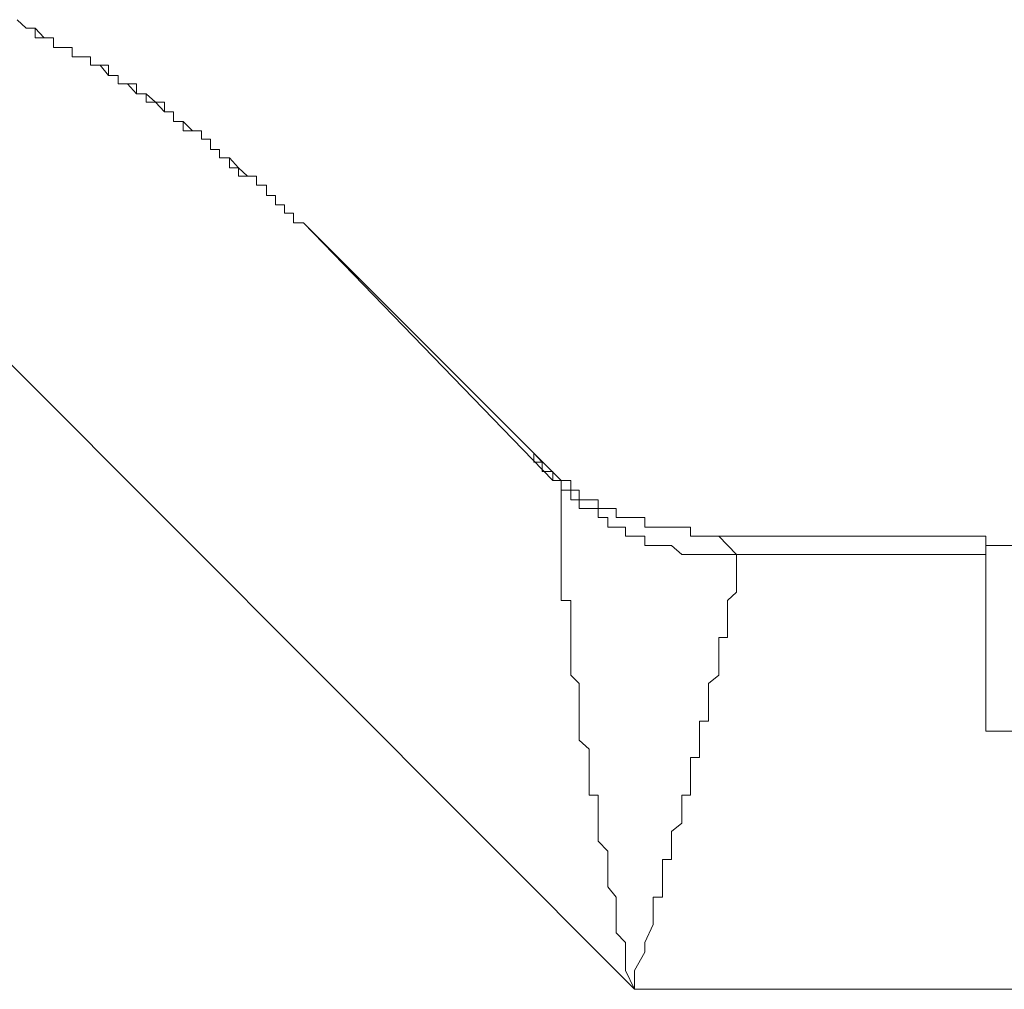
# Model space of a CAD drawing. Units: inches. Extents: x 249.7 to 337.9, y -257.8 to -193.2.
# Drawn here: x 276.7 to 277.2, y -214.2 to -213.7 of the extents above; entities that cross this region are included whole.
import ezdxf

# ---------------------------------------------------------------- set-up
doc = ezdxf.new("R2010")
doc.units = ezdxf.units.IN
doc.header["$MEASUREMENT"] = 0
doc.layers.add('图层 1', color=7, linetype='Continuous')

msp = doc.modelspace()

# ---------------------------------------------------------------- linework, layer by layer
at = {"layer": '图层 1', "lineweight": 9}
for points in [[(276.82961, -213.84466), (276.82479, -213.84466), (276.82479, -213.83983), (276.82031, -213.83983), (276.82031, -213.8357), (276.81583, -213.8357), (276.81583, -213.83122), (276.81136, -213.83122), (276.81136, -213.82605), (276.80653, -213.82605), (276.80653, -213.82157), (276.80205, -213.82157), (276.79757, -213.82157), (276.79757, -213.81744), (276.7931, -213.81744), (276.7931, -213.81262), (276.78827, -213.81262), (276.78827, -213.80848), (276.78379, -213.80848), (276.78379, -213.80331), (276.77932, -213.80331), (276.77932, -213.79918), (276.77484, -213.79918), (276.77036, -213.79918), (276.77036, -213.7947), (276.76554, -213.7947), (276.76554, -213.78988), (276.76106, -213.78988), (276.75658, -213.78506), (276.7521, -213.78506), (276.7521, -213.78092), (276.74728, -213.78092), (276.7428, -213.7761), (276.73832, -213.7761), (276.73832, -213.77196), (276.7335, -213.77196), (276.72936, -213.7668), (276.72454, -213.7668), (276.72454, -213.76266), (276.72006, -213.76266), (276.71558, -213.76266), (276.71558, -213.75818), (276.7111, -213.75818), (276.70628, -213.75818), (276.70628, -213.75336), (276.7018, -213.75336), (276.69732, -213.75336), (276.69732, -213.74854), (276.69284, -213.74854), (276.68837, -213.7444)], [(276.68837, -213.7444), (276.69284, -213.74854), (276.69732, -213.74854), (276.7018, -213.75336), (276.70628, -213.75336), (276.70628, -213.75818), (276.7111, -213.75818), (276.71558, -213.75818), (276.71558, -213.76266), (276.72006, -213.76266), (276.72454, -213.76266), (276.72454, -213.7668), (276.72936, -213.7668), (276.7335, -213.7668), (276.7335, -213.77196), (276.73832, -213.77196), (276.73832, -213.7761), (276.7428, -213.7761), (276.74728, -213.7761), (276.74728, -213.78092), (276.7521, -213.78092), (276.75658, -213.78506), (276.76106, -213.78506), (276.76106, -213.78988), (276.76554, -213.78988), (276.76554, -213.7947), (276.77036, -213.7947), (276.77484, -213.79918), (276.77932, -213.79918), (276.77932, -213.80331), (276.78379, -213.80331), (276.78379, -213.80848), (276.78827, -213.80848), (276.78827, -213.81262), (276.7931, -213.81262), (276.79757, -213.81744), (276.80205, -213.82157), (276.80653, -213.82157), (276.80653, -213.82605), (276.81136, -213.82605), (276.81136, -213.83122), (276.81583, -213.83122), (276.81583, -213.8357), (276.82031, -213.8357), (276.82031, -213.83983), (276.82479, -213.83983), (276.82479, -213.84466), (276.82961, -213.84466)], [(276.61085, -213.83983), (276.99291, -214.22293)], [(276.82961, -213.84466), (276.95674, -213.97178)], [(276.82961, -213.84466), (276.82961, -213.84466)], [(276.82961, -213.84466), (276.9526, -213.97178)], [(276.95674, -213.97178), (276.9433, -213.95834)], [(276.9433, -213.95834), (276.9433, -213.96282), (276.94744, -213.96282), (276.94744, -213.9673), (276.9526, -213.9673), (276.9526, -213.97178), (276.95674, -213.97178), (276.96156, -213.97178), (276.96156, -213.9766), (276.9657, -213.9766), (276.9657, -213.98143), (276.97052, -213.98143), (276.975, -213.98143), (276.975, -213.98556), (276.97982, -213.98556), (276.98395, -213.98556), (276.98395, -213.99004), (276.98843, -213.99004), (276.99291, -213.99004), (276.99808, -213.99004), (276.99808, -213.99486), (277.00221, -213.99486), (277.00669, -213.99486), (277.01117, -213.99486), (277.01634, -213.99486), (277.02047, -213.99486), (277.02047, -213.99934), (277.02495, -213.99934), (277.02943, -213.99934), (277.0346, -213.99934)], [(276.9433, -213.95834), (276.94744, -213.96282)], [(276.99291, -214.22293), (276.98843, -214.21363), (276.98843, -214.19985), (276.98395, -214.19502), (276.98395, -214.19089), (276.98395, -214.18641), (276.98395, -214.17745), (276.97982, -214.17228), (276.97982, -214.16815), (276.97982, -214.16367), (276.97982, -214.15885), (276.97982, -214.15471), (276.975, -214.14989), (276.975, -214.14507), (276.975, -214.14093), (276.975, -214.13646), (276.975, -214.13163), (276.975, -214.12715), (276.97052, -214.12715), (276.97052, -214.12233), (276.97052, -214.1182), (276.97052, -214.11372), (276.97052, -214.10855), (276.97052, -214.10442), (276.9657, -214.09994), (276.9657, -214.09546), (276.9657, -214.09064), (276.9657, -214.08581), (276.9657, -214.08168), (276.9657, -214.0772), (276.9657, -214.07203), (276.96156, -214.0679), (276.96156, -214.06342), (276.96156, -214.0586), (276.96156, -214.05446), (276.96156, -214.04929), (276.96156, -214.04516), (276.96156, -214.04034), (276.96156, -214.03586), (276.96156, -214.03104), (276.95674, -214.03104), (276.95674, -214.0269), (276.95674, -214.02208), (276.95674, -214.01794), (276.95674, -214.01312), (276.95674, -214.0083), (276.95674, -214.00382), (276.95674, -213.99934), (276.95674, -213.99486), (276.95674, -213.99004), (276.95674, -213.98556), (276.95674, -213.98143), (276.95674, -213.9766), (276.95674, -213.97178)], [(277.04321, -214.0083), (277.03873, -214.0083), (277.0346, -214.0083), (277.02943, -214.0083), (277.02495, -214.0083), (277.02047, -214.0083), (277.01634, -214.0083), (277.01117, -214.00382), (277.00669, -214.00382), (277.00221, -214.00382), (276.99808, -214.00382), (276.99808, -213.99934), (276.99291, -213.99934), (276.98843, -213.99934), (276.98843, -213.99486), (276.98395, -213.99486), (276.97982, -213.99486), (276.97982, -213.99004), (276.975, -213.99004), (276.975, -213.98556), (276.97052, -213.98556), (276.9657, -213.98556), (276.9657, -213.98143), (276.96156, -213.98143), (276.96156, -213.9766), (276.95674, -213.9766), (276.95674, -213.97178)], [(277.0346, -213.99934), (277.04321, -214.0083)], [(277.0346, -213.99934), (277.0346, -213.99934)], [(277.1662, -213.99934), (277.0346, -213.99934)], [(277.1662, -213.99934), (277.1662, -214.0083)], [(277.18446, -214.00382), (277.17998, -214.00382), (277.17516, -214.00382), (277.17068, -214.00382), (277.1662, -214.00382)], [(277.04321, -214.0083), (277.04321, -214.01312), (277.04321, -214.01794), (277.04321, -214.02208), (277.04321, -214.0269), (277.03873, -214.03104), (277.03873, -214.03586), (277.03873, -214.04034), (277.03873, -214.04516), (277.03873, -214.04929), (277.0346, -214.04929), (277.0346, -214.05446), (277.0346, -214.0586), (277.0346, -214.06342), (277.0346, -214.0679), (277.02943, -214.07203), (277.02943, -214.0772), (277.02943, -214.08168), (277.02943, -214.08581), (277.02943, -214.09064), (277.02495, -214.09064), (277.02495, -214.09546), (277.02495, -214.09994), (277.02495, -214.10442), (277.02495, -214.10855), (277.02047, -214.10855), (277.02047, -214.11372), (277.02047, -214.1182), (277.02047, -214.12233), (277.02047, -214.12715), (277.01634, -214.12715), (277.01634, -214.13163), (277.01634, -214.13646), (277.01634, -214.14093), (277.01117, -214.14507), (277.01117, -214.14989), (277.01117, -214.15471), (277.01117, -214.15885), (277.00669, -214.15885), (277.00669, -214.16367), (277.00669, -214.16815), (277.00669, -214.17228), (277.00669, -214.17745), (277.00221, -214.17745), (277.00221, -214.18159), (277.00221, -214.18641), (277.00221, -214.19089), (276.99808, -214.19985), (276.99808, -214.20467), (276.99291, -214.21363), (276.99291, -214.22293)], [(277.04321, -214.0083), (277.1662, -214.0083)], [(277.04321, -214.0083), (277.04321, -214.0083)], [(277.1662, -214.0083), (277.1662, -214.01312), (277.1662, -214.01794), (277.1662, -214.02208), (277.1662, -214.0269), (277.1662, -214.03104), (277.1662, -214.03586), (277.1662, -214.04034), (277.1662, -214.04516), (277.1662, -214.04929), (277.1662, -214.05446), (277.1662, -214.0586), (277.1662, -214.06342), (277.1662, -214.0679), (277.1662, -214.07203), (277.1662, -214.0772), (277.1662, -214.08168), (277.1662, -214.08581), (277.1662, -214.09064), (277.1662, -214.09546)], [(278.09465, -214.09546), (277.1662, -214.09546)], [(276.99291, -214.22293), (282.31007, -214.22293)]]:
    msp.add_lwpolyline(points, dxfattribs=at)

doc.saveas('drawing.dxf')
